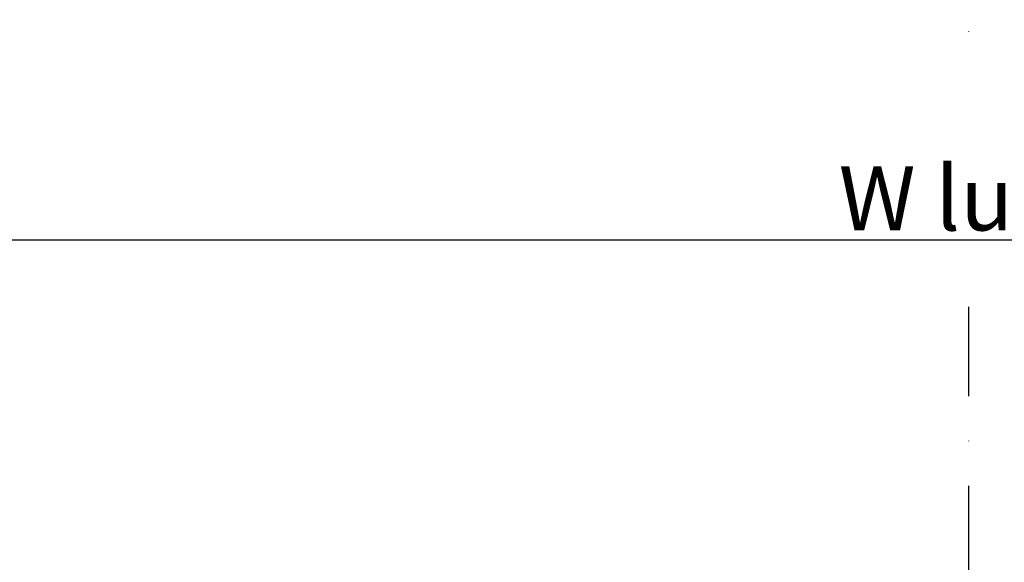
# Model space of a CAD drawing. Extents: x -50 to 2150, y -50 to 1535.
# Drawn here: x 832 to 1108, y 576 to 728 of the extents above; entities that cross this region are included whole.
import ezdxf

# ---------------------------------------------------------------- set-up
doc = ezdxf.new("R2010")
doc.units = 0
doc.header["$LTSCALE"] = 50
doc.header["$MEASUREMENT"] = 0
doc.header["$PDSIZE"] = 2
doc.linetypes.add('DASHDOT', pattern=[1, 0.5, -0.25, 0, -0.25])
doc.layers.get('DEFPOINTS').update_dxf_attribs({"linetype": 'CONTINUOUS'})
doc.layers.add('VELUX_INFO', color=7, linetype='CONTINUOUS')
doc.layers.add('VELUX_TEXT', color=7, linetype='CONTINUOUS')
doc.styles.add('Verdana', font='verdana.ttf')
doc.dimstyles.new('VERDANA', dxfattribs={"dimtxt": 8, "dimasz": 12, "dimexe": 2, "dimexo": 0, "dimgap": 2, "dimtad": 1, "dimdec": 0, "dimzin": 0, "dimdsep": 46, "dimtxsty": 'Verdana', "dimcen": 0.09, "dimclrd": 256, "dimclre": 256, "dimclrt": 256, "dimadec": 0, "dimazin": 0, "dimtfac": 1, "dimtdec": 0, "dimtix": 1, "dimtmove": 0, "dimatfit": 3, "dimfxl": 1, "dimtolj": 1, "dimtzin": 0, "dimarcsym": 0})

# ---------------------------------------------------------------- blocks, each defined once
blk = doc.blocks.new('*D4')
at = {"layer": 'DEFPOINTS', "color": 0, "transparency": 16777216}
for p in [(808.25, 727.42), (1408.25, 706.5), (1408.25, 666.32)]:
    blk.add_point(p, dxfattribs=at)
at = {"layer": 'VELUX_TEXT', "lineweight": -2, "transparency": 16777216}
for p, q in [((808.25, 727.42), (808.25, 664.32)), ((1408.25, 706.5), (1408.25, 664.32)), ((826.25, 666.32), (1390.25, 666.32))]:
    blk.add_line(p, q, dxfattribs=at)
at = {"layer": 'VELUX_TEXT', "transparency": 16777216}
for points in [[(826.25, 669.32), (826.25, 663.32), (808.25, 666.32)], [(1390.25, 669.32), (1390.25, 663.32), (1408.25, 666.32)]]:
    blk.add_solid(points, dxfattribs=at)
at = {"layer": 'VELUX_TEXT', "transparency": 16777216, "insert": (1105.6, 677.91), "char_height": 18, "attachment_point": 5, "style": 'Verdana'}
blk.add_mtext('\\A1;W lub H', dxfattribs=at)

msp = doc.modelspace()

# ---------------------------------------------------------------- linework, layer by layer
at = {"layer": 'VELUX_INFO', "color": 1, "linetype": 'DASHDOT'}
for p, q in [((1098.25, 1163.09), (1098.25, 717.55)), ((1098.25, 647.5), (1098.25, 337.88))]:
    msp.add_line(p, q, dxfattribs=at)

# ---------------------------------------------------------------- dimensions: what is measured, and where the dimension line sits
at = {"layer": 'VELUX_TEXT'}
dim = msp.add_linear_dim(base=(1408.25, 666.32), p1=(808.25, 727.42), p2=(1408.25, 706.5), text='W lub H', dimstyle='VERDANA', override={"dimtxt": 18, "dimasz": 18, "dimpost": ' mm'}, dxfattribs=at)
dim.commit()
dim.dimension.update_dxf_attribs({"geometry": '*D4', "text_midpoint": (1105.6, 666.32), "dimtype": 160})

doc.saveas('drawing.dxf')
